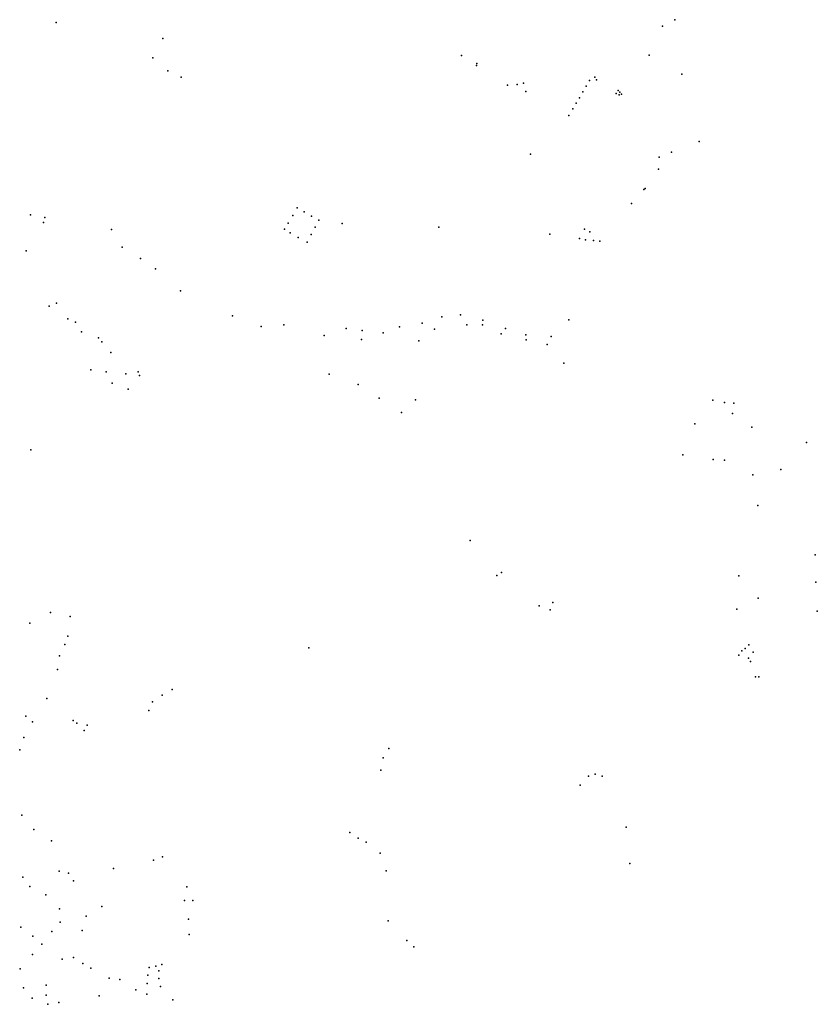
# Model space of a CAD drawing. Units: inches. Extents: x -8277544 to -8239433, y 433378 to 536105.
# Drawn here: x -8246914 to -8244987, y 509869 to 512249 of the extents above; entities that cross this region are included whole.
import ezdxf

# ---------------------------------------------------------------- set-up
doc = ezdxf.new("R2010")
doc.units = ezdxf.units.IN
doc.header["$MEASUREMENT"] = 0

msp = doc.modelspace()

# ---------------------------------------------------------------- linework, layer by layer
for p in [(-8246825.521, 512241.4465), (-8246825.521, 512241.4465), (-8245331.0457, 512248.5833), (-8245331.0457, 512248.5833), (-8245360.5209, 512233.166), (-8245360.5209, 512233.166), (-8246568.1771, 512203.5055), (-8246591.9259, 512156.1462), (-8245846.4361, 512162.0211), (-8245393.0808, 512163.217), (-8245393.0808, 512163.217), (-8246555.5556, 512124.7917), (-8245809.9856, 512138.1168), (-8245809.2252, 512142.502), (-8245809.2252, 512142.502), (-8246523.6671, 512110.0294), (-8245537.0992, 512101.3237), (-8245524.0259, 512109.4213), (-8245520.2811, 512102.9808), (-8245520.2811, 512102.9808), (-8245314.0461, 512117.3222), (-8245735.5251, 512090.684), (-8245711.5424, 512092.1269), (-8245696.6134, 512095.1926), (-8245696.6134, 512095.1926), (-8245691.2712, 512075.3326), (-8245553.3117, 512073.9719), (-8245545.1098, 512087.8096), (-8245467.6336, 512077.2468), (-8245464.0224, 512073.077), (-8245561.5528, 512060.0704), (-8245472.348, 512070.0188), (-8245465.1957, 512066.6971), (-8245459.7833, 512068.8252), (-8245577.7119, 512032.8084), (-8245569.5155, 512046.6356), (-8245586.9214, 512017.2636), (-8245272.2679, 511953.8202), (-8245272.2679, 511953.8202), (-8245679.2765, 511923.4692), (-8245679.2765, 511923.4692), (-8245369.1938, 511915.9978), (-8245369.1938, 511915.9978), (-8245339.3357, 511928.057), (-8245339.3357, 511928.057), (-8245370.7445, 511887.165), (-8245370.7445, 511887.165), (-8245405.9693, 511838.4824), (-8245405.9693, 511838.4824), (-8245403.0571, 511840.7318), (-8245403.0571, 511840.7318), (-8246243.3123, 511793.9528), (-8245435.9455, 511804.3979), (-8245435.9455, 511804.3979), (-8246887.8477, 511777.257), (-8246887.8477, 511777.257), (-8246852.6707, 511770.8914), (-8246852.6707, 511770.8914), (-8246254.1459, 511775.5939), (-8246226.2304, 511784.1484), (-8246208.6919, 511774.0822), (-8246190.9821, 511763.9179), (-8246855.7876, 511758.4951), (-8246855.7876, 511758.4951), (-8246691.9287, 511741.1189), (-8246691.9287, 511741.1189), (-8246273.9319, 511742.0632), (-8246265.3135, 511756.6684), (-8246200.0669, 511746.8167), (-8246134.9595, 511756.3096), (-8246134.9595, 511756.3096), (-8245901.2075, 511747.4169), (-8245901.2075, 511747.4169), (-8245549.1896, 511742.422), (-8246260.1204, 511733.1152), (-8246241.0313, 511721.9976), (-8246209.2641, 511729.5045), (-8245632.8184, 511730.2726), (-8245632.8184, 511730.2726), (-8245560.9183, 511720.1482), (-8245546.6571, 511716.8078), (-8245536.2644, 511736.2569), (-8245527.3721, 511714.7535), (-8246665.7297, 511698.4564), (-8246665.7297, 511698.4564), (-8246219.2483, 511710.7109), (-8245512.2449, 511713.0371), (-8246897.8664, 511689.5899), (-8246897.8664, 511689.5899), (-8246622.1348, 511671.5177), (-8246622.1348, 511671.5177), (-8246585.7979, 511646.1075), (-8246585.7979, 511646.1075), (-8246525.5696, 511593.2859), (-8246525.5696, 511593.2859), (-8246842.7199, 511556.36), (-8246842.7199, 511556.36), (-8246824.3588, 511563.659), (-8246824.3588, 511563.659), (-8246797.6188, 511525.37), (-8246797.6188, 511525.37), (-8246399.3533, 511533.152), (-8246399.3533, 511533.152), (-8245893.8637, 511530.5235), (-8245893.8637, 511530.5235), (-8245848.6558, 511534.8929), (-8245848.6558, 511534.8929), (-8246779.1921, 511517.5925), (-8246779.1921, 511517.5925), (-8246329.9434, 511507.3941), (-8246329.9434, 511507.3941), (-8246275.881, 511511.4383), (-8246275.881, 511511.4383), (-8246124.9608, 511502.5586), (-8246124.9608, 511502.5586), (-8245995.8056, 511506.2074), (-8245995.8056, 511506.2074), (-8245941.3949, 511515.4189), (-8245941.3949, 511515.4189), (-8245911.4433, 511500.6417), (-8245911.4433, 511500.6417), (-8245833.5764, 511511.2716), (-8245833.5764, 511511.2716), (-8245795.8157, 511511.1401), (-8245795.8157, 511511.1401), (-8245794.4921, 511522.151), (-8245794.4921, 511522.151), (-8245739.7207, 511502.6341), (-8245739.7207, 511502.6341), (-8245587.0238, 511523.2789), (-8245587.0238, 511523.2789), (-8246763.9948, 511494.0425), (-8246763.9948, 511494.0425), (-8246723.5824, 511479.4507), (-8246723.5824, 511479.4507), (-8246178.5054, 511485.21), (-8246178.5054, 511485.21), (-8246086.3819, 511497.1433), (-8246086.3819, 511497.1433), (-8246035.9875, 511492.1592), (-8246035.9875, 511492.1592), (-8245750.1669, 511489.3474), (-8245750.1669, 511489.3474), (-8245691.3402, 511486.6693), (-8245691.3402, 511486.6693), (-8245629.8395, 511482.5527), (-8245629.8395, 511482.5527), (-8246714.9452, 511470.43), (-8246714.9452, 511470.43), (-8246087.5451, 511476.0514), (-8246087.5451, 511476.0514), (-8245949.1383, 511472.2178), (-8245949.1383, 511472.2178), (-8245690.5376, 511474.5562), (-8245690.5376, 511474.5562), (-8245639.4063, 511463.2072), (-8245639.4063, 511463.2072), (-8246693.3247, 511443.9194), (-8246693.3247, 511443.9194), (-8245599.1042, 511418.7662), (-8245599.1042, 511418.7662), (-8246741.7798, 511402.2133), (-8246741.7798, 511402.2133), (-8246704.4945, 511397.7685), (-8246704.4945, 511397.7685), (-8246657.6067, 511392.8675), (-8246657.6067, 511392.8675), (-8246627.6117, 511397.2462), (-8246627.6117, 511397.2462), (-8246624.5471, 511388.9897), (-8246624.5471, 511388.9897), (-8246165.697, 511392.2162), (-8246690.2789, 511370.4773), (-8246096.3382, 511367.2606), (-8246651.2181, 511355.8493), (-8246651.2181, 511355.8493), (-8246045.1113, 511334.2647), (-8245957.1232, 511329.8731), (-8245238.812, 511329.0072), (-8245210.8519, 511323.3848), (-8245188.8707, 511321.3973), (-8245990.9466, 511298.8664), (-8245191.4043, 511296.6487), (-8245282.7676, 511271.9391), (-8245145.3069, 511263.8458), (-8245012.7766, 511226.337), (-8246886.5118, 511209.1529), (-8246886.5118, 511209.1529), (-8246886.5118, 511209.1529), (-8246886.5118, 511209.1529), (-8245311.8921, 511197.24), (-8245238.4023, 511185.7739), (-8245210.814, 511183.9839), (-8245142.9414, 511148.3522), (-8245074.6869, 511161.8397), (-8245130.1875, 511074.0998), (-8245825.7084, 510989.4912), (-8244992.2849, 510954.939), (-8245761.2889, 510905.6774), (-8245749.4946, 510912.3154), (-8245749.4946, 510912.3154), (-8245176.3239, 510904.6952), (-8244990.1966, 510889.3384), (-8245625.8587, 510839.7454), (-8245129.6465, 510850.6524), (-8246839.2678, 510815.7484), (-8246839.2678, 510815.7484), (-8245658.3729, 510831.6046), (-8245632.3876, 510822.6909), (-8245181.2408, 510823.797), (-8244986.8481, 510819.4521), (-8246889.5175, 510790.3644), (-8246889.5175, 510790.3644), (-8246791.8681, 510806.3169), (-8246791.8681, 510806.3169), (-8246797.0187, 510759.0082), (-8246797.0187, 510759.0082), (-8246804.7633, 510738.8174), (-8246804.7633, 510738.8174), (-8246215.2554, 510730.2823), (-8246215.2554, 510730.2823), (-8245168.7609, 510723.1553), (-8245160.8149, 510729.1342), (-8245152.0741, 510737.5047), (-8245142.0419, 510719.9696), (-8246817.4248, 510711.2035), (-8246817.4248, 510711.2035), (-8245176.1803, 510713.1234), (-8245153.2663, 510705.6172), (-8245148.4985, 510697.6453), (-8246822.5666, 510678.1699), (-8246822.5666, 510678.1699), (-8245136.3134, 510660.0737), (-8245128.2194, 510660.4603), (-8246545.3421, 510629.8551), (-8246545.3421, 510629.8551), (-8246847.815, 510608.2788), (-8246847.815, 510608.2788), (-8246592.7141, 510599.831), (-8246592.7141, 510599.831), (-8246569.8535, 510616.1232), (-8246569.8535, 510616.1232), (-8246601.5684, 510579.1112), (-8246601.5684, 510579.1112), (-8246898.5366, 510565.0189), (-8246898.5366, 510565.0189), (-8246883.0198, 510551.2915), (-8246883.0198, 510551.2915), (-8246784.8604, 510554.8486), (-8246784.8604, 510554.8486), (-8246775.4929, 510548.034), (-8246775.4929, 510548.034), (-8246757.821, 510530.5719), (-8246757.821, 510530.5719), (-8246750.7288, 510543.658), (-8246750.7288, 510543.658), (-8246903.3044, 510513.8586), (-8246903.3044, 510513.8586), (-8246913.6249, 510483.6705), (-8246913.6249, 510483.6705), (-8246022.185, 510487.0701), (-8246035.9141, 510464.6633), (-8246040.851, 510434.5452), (-8245539.1953, 510420.0278), (-8245523.546, 510425.3902), (-8245506.2292, 510420.5039), (-8245559.9976, 510398.8675), (-8246908.6044, 510325.7669), (-8246908.6044, 510325.7669), (-8246879.8193, 510291.3621), (-8246879.8193, 510291.3621), (-8245448.4433, 510297.1776), (-8246836.4125, 510263.8795), (-8246836.4125, 510263.8795), (-8246115.8748, 510284.5276), (-8246095.7037, 510270.3872), (-8246076.9208, 510260.6232), (-8246590.7404, 510217.4875), (-8246568.8873, 510225.4593), (-8246042.571, 510234.4242), (-8246686.8982, 510197.1949), (-8246686.8982, 510197.1949), (-8246028.43, 510191.6523), (-8245439.6635, 510209.2912), (-8246905.6844, 510175.9042), (-8246905.6844, 510175.9042), (-8246818.46, 510191.0964), (-8246818.46, 510191.0964), (-8246795.349, 510185.9995), (-8246795.349, 510185.9995), (-8246889.2993, 510153.6588), (-8246889.2993, 510153.6588), (-8246783.8719, 510167.2738), (-8246783.8719, 510167.2738), (-8246509.9514, 510153.0483), (-8246850.4276, 510133.2154), (-8246850.4276, 510133.2154), (-8246817.0986, 510099.3067), (-8246817.0986, 510099.3067), (-8246715.534, 510105.3677), (-8246715.534, 510105.3677), (-8246515.9114, 510119.8323), (-8246495.5144, 510119.9645), (-8246753.2301, 510082.1676), (-8246753.2301, 510082.1676), (-8246505.9784, 510074.6586), (-8246910.7973, 510055.696), (-8246910.7973, 510055.696), (-8246816.2582, 510067.7852), (-8246816.2582, 510067.7852), (-8246023.2982, 510071.0582), (-8246882.0679, 510033.3337), (-8246882.0679, 510033.3337), (-8246835.7413, 510044.9548), (-8246835.7413, 510044.9548), (-8246763.1198, 510047.3558), (-8246763.1198, 510047.3558), (-8246503.9925, 510037.4567), (-8246860.0757, 510014.2008), (-8246860.0757, 510014.2008), (-8245978.3463, 510023.4397), (-8245961.674, 510007.8398), (-8245961.674, 510007.8398), (-8246882.6179, 509989.1707), (-8246882.6179, 509989.1707), (-8246811.3968, 509978.2563), (-8246811.3968, 509978.2563), (-8246783.5268, 509982.0052), (-8246783.5268, 509982.0052), (-8246912.7187, 509954.6911), (-8246912.7187, 509954.6911), (-8246760.8811, 509967.3232), (-8246760.8811, 509967.3232), (-8246741.9679, 509955.9081), (-8246741.9679, 509955.9081), (-8246600.9217, 509957.7384), (-8246584.698, 509961.06), (-8246570.4602, 509965.378), (-8246697.5815, 509932.2024), (-8246697.5815, 509932.2024), (-8246604.2323, 509939.1375), (-8246577.7873, 509931.1693), (-8246577.5023, 509950.1051), (-8246904.3118, 509908.5578), (-8246904.3118, 509908.5578), (-8246849.989, 509915.2038), (-8246849.989, 509915.2038), (-8246671.6797, 509929.1463), (-8246671.6797, 509929.1463), (-8246605.8888, 509918.8758), (-8246573.772, 509911.9005), (-8246883.1322, 509883.8086), (-8246883.1322, 509883.8086), (-8246849.7096, 509891.4139), (-8246849.7096, 509891.4139), (-8246721.9538, 509889.4905), (-8246721.9538, 509889.4905), (-8246633.2278, 509904.1957), (-8246633.2278, 509904.1957), (-8246606.8818, 509893.2995), (-8246845.7433, 509868.9581), (-8246845.7433, 509868.9581), (-8246818.7127, 509873.6804), (-8246818.7127, 509873.6804), (-8246543.3105, 509879.6809)]:
    msp.add_point(p)

doc.saveas('drawing.dxf')
